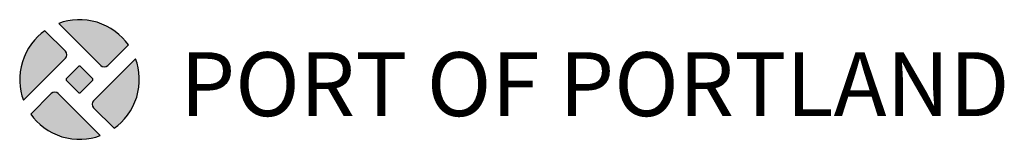
# Model space of a CAD drawing. Extents: x -1.63 to 1.46, y -0.18 to 0.19.
import ezdxf
from ezdxf.enums import TextEntityAlignment as Align

# ---------------------------------------------------------------- set-up
doc = ezdxf.new("R2010")
doc.units = 0
doc.header["$MEASUREMENT"] = 0
doc.styles.add('POP', font='swissl.ttf')

msp = doc.modelspace()

# ---------------------------------------------------------------- hatches: boundary and pattern name
at = {"linetype": 'ByBlock'}
msp.add_hatch(color=0, dxfattribs=at).paths.add_polyline_path([(-1.3718, 0.0496), (-1.367, 0.0463), (-1.3607, 0.045), (-1.3545, 0.0463), (-1.3497, 0.0496), (-1.2854, 0.1139), (-1.2942, 0.1253), (-1.3041, 0.1363), (-1.3151, 0.1467), (-1.327, 0.1563), (-1.3399, 0.165), (-1.3536, 0.1727), (-1.368, 0.1792), (-1.383, 0.1846), (-1.3984, 0.1886), (-1.414, 0.1913), (-1.4296, 0.1927), (-1.4452, 0.1928), (-1.4605, 0.1916), (-1.4754, 0.1892), (-1.4897, 0.1858), (-1.5035, 0.1813)])
h = msp.add_hatch(color=0, dxfattribs=at)
h.paths.add_polyline_path([(-1.4826, 0.072), (-1.4793, 0.0769), (-1.478, 0.0831), (-1.4793, 0.0893), (-1.4826, 0.0941), (-1.5468, 0.1584), (-1.5583, 0.1496), (-1.5693, 0.1397), (-1.5796, 0.1287), (-1.5892, 0.1168), (-1.598, 0.1039), (-1.6056, 0.0902), (-1.6122, 0.0758), (-1.6175, 0.0608), (-1.6216, 0.0454), (-1.6243, 0.0298), (-1.6257, 0.0142), (-1.6258, -0.0014), (-1.6246, -0.0167), (-1.6222, -0.0316), (-1.6187, -0.0459), (-1.6143, -0.0596)])
h.paths.add_polyline_path([(-1.4428, -0.0347), (-1.4409, -0.036), (-1.4384, -0.0365), (-1.4359, -0.036), (-1.434, -0.0347), (-1.3983, 0.001), (-1.397, 0.0029), (-1.3965, 0.0054), (-1.397, 0.0079), (-1.3983, 0.0098), (-1.434, 0.0455), (-1.4359, 0.0468), (-1.4384, 0.0473), (-1.4409, 0.0468), (-1.4428, 0.0455), (-1.4785, 0.0098), (-1.4798, 0.0079), (-1.4803, 0.0054), (-1.4798, 0.0029), (-1.4785, 0.001)])
h.paths.add_polyline_path([(-1.5232, -0.1618), (-1.5088, -0.1684), (-1.4938, -0.1737), (-1.4784, -0.1778), (-1.4628, -0.1805), (-1.4472, -0.1819), (-1.4316, -0.182), (-1.4163, -0.1808), (-1.4014, -0.1784), (-1.3871, -0.1749), (-1.3733, -0.1704), (-1.505, -0.0388), (-1.5099, -0.0355), (-1.5161, -0.0342), (-1.5223, -0.0355), (-1.5271, -0.0388), (-1.5914, -0.103), (-1.5826, -0.1145), (-1.5727, -0.1255), (-1.5617, -0.1358), (-1.5498, -0.1454), (-1.5369, -0.1541)])
h.paths.add_polyline_path([(-1.2646, -0.0649), (-1.2593, -0.05), (-1.2552, -0.0346), (-1.2525, -0.019), (-1.2511, -0.0033), (-1.251, 0.0122), (-1.2522, 0.0275), (-1.2546, 0.0424), (-1.2581, 0.0567), (-1.2625, 0.0705), (-1.3942, -0.0612), (-1.3975, -0.066), (-1.3988, -0.0722), (-1.3975, -0.0784), (-1.3942, -0.0833), (-1.33, -0.1475), (-1.3185, -0.1387), (-1.3075, -0.1289), (-1.2972, -0.1179), (-1.2876, -0.1059), (-1.2788, -0.0931), (-1.2712, -0.0793)])

# ---------------------------------------------------------------- linework, layer by layer
at = {"color": 0, "linetype": 'ByBlock'}
for points, invisible_edges in [([(-1.3984, 0.1886), (-1.4897, 0.1858), (-1.5035, 0.1813), (-1.383, 0.1846)], 5), ([(-1.414, 0.1913), (-1.4754, 0.1892), (-1.4897, 0.1858), (-1.3984, 0.1886)], 5), ([(-1.4296, 0.1927), (-1.4605, 0.1916), (-1.4754, 0.1892), (-1.414, 0.1913)], 5), ([(-1.4605, 0.1916), (-1.4296, 0.1927), (-1.4452, 0.1928)], 1), ([(-1.5583, 0.1496), (-1.4826, 0.0941), (-1.5468, 0.1584)], 1), ([(-1.383, 0.1846), (-1.5035, 0.1813), (-1.3718, 0.0496), (-1.368, 0.1792)], 5), ([(-1.368, 0.1792), (-1.3718, 0.0496), (-1.3399, 0.165), (-1.3536, 0.1727)], 3), ([(-1.3399, 0.165), (-1.3718, 0.0496), (-1.3151, 0.1467), (-1.327, 0.1563)], 3), ([(-1.4826, 0.0941), (-1.5796, 0.1287), (-1.5892, 0.1168), (-1.598, 0.1039)], 9), ([(-1.4826, 0.0941), (-1.5583, 0.1496), (-1.5693, 0.1397), (-1.5796, 0.1287)], 9), ([(-1.3151, 0.1467), (-1.3718, 0.0496), (-1.2942, 0.1253), (-1.3041, 0.1363)], 3), ([(-1.2942, 0.1253), (-1.3718, 0.0496), (-1.3497, 0.0496), (-1.2854, 0.1139)], 3), ([(-1.4826, 0.0941), (-1.598, 0.1039), (-1.6056, 0.0902), (-1.4793, 0.0893)], 5), ([(-1.4826, 0.072), (-1.6122, 0.0758), (-1.6175, 0.0608), (-1.6143, -0.0596)], 5), ([(-1.4793, 0.0893), (-1.6056, 0.0902), (-1.6122, 0.0758), (-1.478, 0.0831)], 5), ([(-1.478, 0.0831), (-1.6122, 0.0758), (-1.4826, 0.072), (-1.4793, 0.0769)], 3), ([(-1.3942, -0.0612), (-1.2546, 0.0424), (-1.2581, 0.0567), (-1.2625, 0.0705)], 1), ([(-1.6143, -0.0596), (-1.6175, 0.0608), (-1.6216, 0.0454), (-1.6243, 0.0298)], 9), ([(-1.434, 0.0455), (-1.4428, 0.0455), (-1.4785, 0.0098), (-1.3983, 0.0098)], 5), ([(-1.4359, 0.0468), (-1.4409, 0.0468), (-1.4428, 0.0455), (-1.434, 0.0455)], 5), ([(-1.4409, 0.0468), (-1.4359, 0.0468), (-1.4384, 0.0473)], 1), ([(-1.2546, 0.0424), (-1.3942, -0.0612), (-1.251, 0.0122), (-1.2522, 0.0275)], 3), ([(-1.3497, 0.0496), (-1.3718, 0.0496), (-1.3545, 0.0463), (-1.3497, 0.0496)], 3), ([(-1.3545, 0.0463), (-1.3718, 0.0496), (-1.367, 0.0463), (-1.3607, 0.045)], 1), ([(-1.6143, -0.0596), (-1.6243, 0.0298), (-1.6257, 0.0142), (-1.6258, -0.0014)], 9), ([(-1.397, 0.0079), (-1.4798, 0.0079), (-1.4803, 0.0054), (-1.3965, 0.0054)], 5), ([(-1.3965, 0.0054), (-1.4803, 0.0054), (-1.4798, 0.0029), (-1.397, 0.0029)], 5), ([(-1.3983, 0.0098), (-1.4785, 0.0098), (-1.4798, 0.0079), (-1.397, 0.0079)], 5), ([(-1.397, 0.0029), (-1.4798, 0.0029), (-1.4785, 0.001), (-1.3983, 0.001)], 5), ([(-1.4428, -0.0347), (-1.4785, 0.001), (-1.4428, -0.0347)], 1), ([(-1.3983, 0.001), (-1.4785, 0.001), (-1.4428, -0.0347), (-1.434, -0.0347)], 7), ([(-1.251, 0.0122), (-1.3942, -0.0612), (-1.2525, -0.019), (-1.2511, -0.0033)], 3), ([(-1.6143, -0.0596), (-1.6258, -0.0014), (-1.6246, -0.0167), (-1.6222, -0.0316)], 9), ([(-1.2525, -0.019), (-1.3942, -0.0612), (-1.2593, -0.05), (-1.2552, -0.0346)], 3), ([(-1.6143, -0.0596), (-1.6222, -0.0316), (-1.6187, -0.0459), (-1.6143, -0.0596)], 1), ([(-1.505, -0.0388), (-1.5271, -0.0388), (-1.5914, -0.103), (-1.3733, -0.1704)], 5), ([(-1.505, -0.0388), (-1.5223, -0.0355), (-1.5271, -0.0388), (-1.505, -0.0388)], 5), ([(-1.5223, -0.0355), (-1.505, -0.0388), (-1.5099, -0.0355), (-1.5161, -0.0342)], 1), ([(-1.4409, -0.036), (-1.4359, -0.036), (-1.434, -0.0347), (-1.4428, -0.0347)], 5), ([(-1.4359, -0.036), (-1.4409, -0.036), (-1.4384, -0.0365)], 1), ([(-1.2646, -0.0649), (-1.3942, -0.0612), (-1.3975, -0.066), (-1.2712, -0.0793)], 5), ([(-1.2593, -0.05), (-1.3942, -0.0612), (-1.3942, -0.0612), (-1.2646, -0.0649)], 5), ([(-1.2712, -0.0793), (-1.3975, -0.066), (-1.3988, -0.0722), (-1.3975, -0.0784)], 9), ([(-1.2712, -0.0793), (-1.3975, -0.0784), (-1.3942, -0.0833), (-1.2788, -0.0931)], 5), ([(-1.2788, -0.0931), (-1.3942, -0.0833), (-1.33, -0.1475), (-1.2876, -0.1059)], 5), ([(-1.3733, -0.1704), (-1.5914, -0.103), (-1.5826, -0.1145), (-1.5727, -0.1255)], 9), ([(-1.2876, -0.1059), (-1.33, -0.1475), (-1.3075, -0.1289), (-1.2972, -0.1179)], 3), ([(-1.3733, -0.1704), (-1.5727, -0.1255), (-1.5617, -0.1358), (-1.5498, -0.1454)], 9), ([(-1.3733, -0.1704), (-1.5498, -0.1454), (-1.5369, -0.1541), (-1.5232, -0.1618)], 9), ([(-1.3075, -0.1289), (-1.33, -0.1475), (-1.3185, -0.1387)], 1), ([(-1.3733, -0.1704), (-1.5232, -0.1618), (-1.5088, -0.1684), (-1.4938, -0.1737)], 9), ([(-1.3733, -0.1704), (-1.4938, -0.1737), (-1.4784, -0.1778), (-1.3871, -0.1749)], 5), ([(-1.3871, -0.1749), (-1.4784, -0.1778), (-1.4628, -0.1805), (-1.4014, -0.1784)], 5), ([(-1.4014, -0.1784), (-1.4628, -0.1805), (-1.4472, -0.1819), (-1.4163, -0.1808)], 5), ([(-1.4163, -0.1808), (-1.4472, -0.1819), (-1.4316, -0.182)], 1)]:
    msp.add_3dface(points, dxfattribs=dict(at, invisible_edges=invisible_edges))

# ---------------------------------------------------------------- texts
at = {"color": 0, "linetype": 'ByBlock', "style": 'POP'}
msp.add_text('PORT OF PORTLAND', height=0.2, dxfattribs=at).set_placement((0.1757, -0.1092), align=Align.CENTER)

doc.saveas('drawing.dxf')
